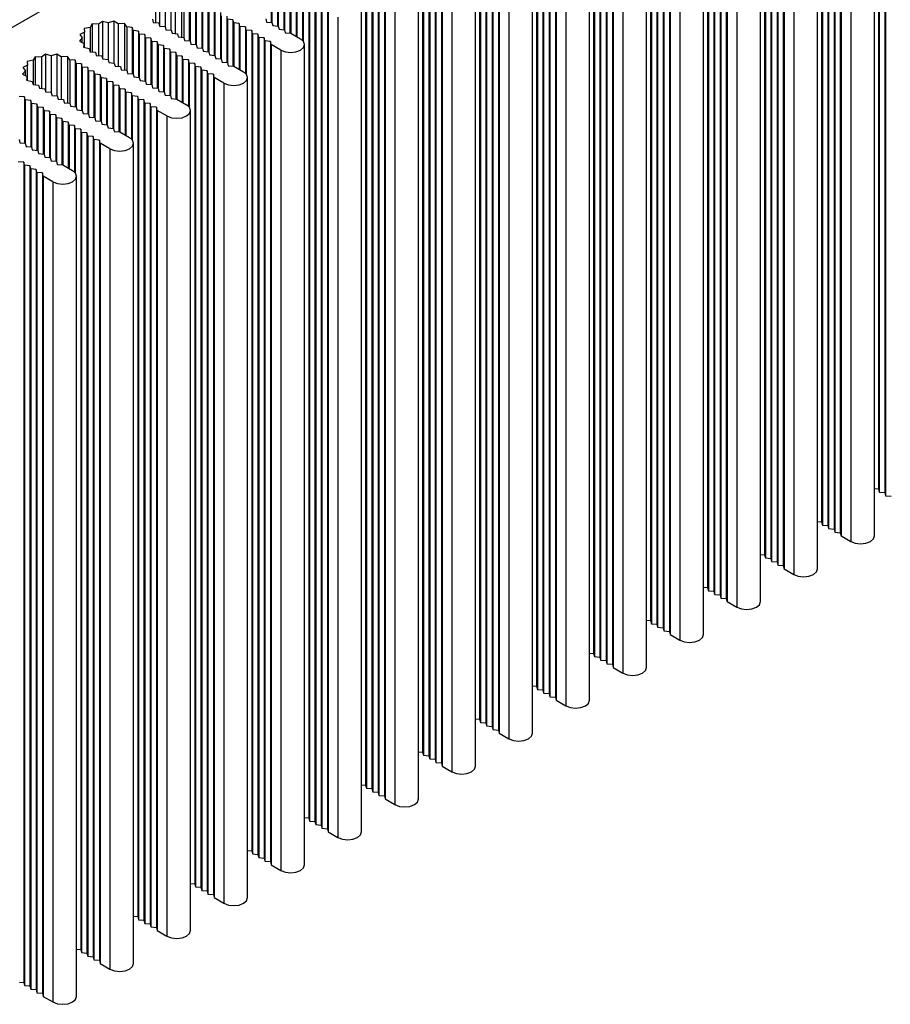
# Model space of a CAD drawing. Units: millimetres. Extents: x 5 to 292, y 5 to 205.
# Drawn here: x 254 to 270, y 127 to 145 of the extents above; entities that cross this region are included whole.
import ezdxf

# ---------------------------------------------------------------- set-up
doc = ezdxf.new("R2010")
doc.units = ezdxf.units.MM

msp = doc.modelspace()

# ---------------------------------------------------------------- linework, layer by layer
at = {"color": 7, "linetype": 'Continuous', "lineweight": 25}
for p, q in [((245.3535, 139.8016), (270.8093, 154.4969)), ((269.9749, 151.4517), (269.9749, 136.5907)), ((269.9891, 151.3946), (269.9891, 136.5335)), ((270.0881, 151.3864), (270.0881, 136.5254)), ((270.1022, 151.3292), (270.1022, 136.4682)), ((268.9426, 150.8557), (268.9426, 135.9947)), ((268.9567, 150.7986), (268.9567, 135.9375)), ((269.0557, 150.7904), (269.0557, 135.9294)), ((269.0698, 150.7333), (269.0698, 135.8722)), ((269.1688, 150.7251), (269.1688, 135.8641)), ((269.183, 150.668), (269.183, 135.8069)), ((269.282, 150.6598), (269.282, 135.7987)), ((269.2961, 150.6026), (269.2961, 135.7416)), ((269.8997, 135.7416), (269.8997, 150.6026)), ((269.4729, 150.5006), (269.4729, 135.6396)), ((267.9102, 150.2598), (267.9102, 135.3987)), ((267.9243, 150.2026), (267.9243, 135.3416)), ((268.0233, 150.1944), (268.0233, 135.3334)), ((268.0375, 150.1373), (268.0375, 135.2762)), ((268.1365, 150.1291), (268.1365, 135.2681)), ((268.1506, 150.072), (268.1506, 135.2109)), ((268.2496, 150.0638), (268.2496, 135.2028)), ((268.2637, 150.0067), (268.2637, 135.1456)), ((268.4405, 149.9046), (268.4405, 135.0436)), ((268.8673, 135.1456), (268.8673, 150.0067)), ((266.8778, 149.6638), (266.8778, 134.8027)), ((266.892, 149.6066), (266.892, 134.7456)), ((266.991, 149.5985), (266.991, 134.7374)), ((267.0051, 149.5413), (267.0051, 134.6803)), ((267.1041, 149.5331), (267.1041, 134.6721)), ((267.1182, 149.476), (267.1182, 134.615)), ((267.2172, 149.4678), (267.2172, 134.6068)), ((267.2314, 149.4107), (267.2314, 134.5496)), ((267.8349, 134.5496), (267.8349, 149.4107)), ((267.4081, 149.3086), (267.4081, 134.4476)), ((265.8454, 149.0678), (265.8454, 134.2068)), ((265.8596, 149.0106), (265.8596, 134.1496)), ((265.9586, 149.0025), (265.9586, 134.1414)), ((265.9727, 148.9453), (265.9727, 134.0843)), ((266.0717, 148.9372), (266.0717, 134.0761)), ((266.0859, 148.88), (266.0859, 134.019)), ((266.1849, 148.8719), (266.1849, 134.0108)), ((266.199, 148.8147), (266.199, 133.9537)), ((266.8025, 133.9537), (266.8025, 148.8147)), ((266.3758, 148.7127), (266.3758, 133.8516)), ((264.8131, 148.4718), (264.8131, 133.6108)), ((264.8272, 148.4147), (264.8272, 133.5536)), ((264.9262, 148.4065), (264.9262, 133.5455)), ((264.9403, 148.3494), (264.9403, 133.4883)), ((265.0393, 148.3412), (265.0393, 133.4802)), ((265.0535, 148.284), (265.0535, 133.423)), ((265.1525, 148.2759), (265.1525, 133.4148)), ((265.1666, 148.2187), (265.1666, 133.3577)), ((265.3434, 148.1167), (265.3434, 133.2556)), ((265.7702, 133.3577), (265.7702, 148.2187)), ((263.7807, 147.8758), (263.7807, 133.0148)), ((263.7948, 147.8187), (263.7948, 132.9577)), ((263.8938, 147.8105), (263.8938, 132.9495)), ((263.908, 147.7534), (263.908, 132.8923)), ((264.007, 147.7452), (264.007, 132.8842)), ((264.0211, 147.6881), (264.0211, 132.827)), ((264.1201, 147.6799), (264.1201, 132.8189)), ((264.1342, 147.6228), (264.1342, 132.7617)), ((264.7378, 132.7617), (264.7378, 147.6228)), ((264.311, 147.5207), (264.311, 132.6597)), ((262.7483, 147.2799), (262.7483, 132.4188)), ((262.7625, 147.2227), (262.7625, 132.3617)), ((262.8614, 147.2146), (262.8614, 132.3535)), ((262.8756, 147.1574), (262.8756, 132.2964)), ((262.9746, 147.1492), (262.9746, 132.2882)), ((262.9887, 147.0921), (262.9887, 132.231)), ((263.0877, 147.0839), (263.0877, 132.2229)), ((263.1019, 147.0268), (263.1019, 132.1657)), ((263.7054, 132.1657), (263.7054, 147.0268)), ((263.2786, 146.9247), (263.2786, 132.0637)), ((261.7159, 146.6839), (261.7159, 131.8228)), ((261.7301, 146.6267), (261.7301, 131.7657)), ((261.8291, 146.6186), (261.8291, 131.7575)), ((261.8432, 146.5614), (261.8432, 131.7004)), ((261.9422, 146.5533), (261.9422, 131.6922)), ((261.9564, 146.4961), (261.9564, 131.6351)), ((262.0553, 146.4879), (262.0553, 131.6269)), ((262.0695, 146.4308), (262.0695, 131.5698)), ((262.2463, 146.3287), (262.2463, 131.4677)), ((262.673, 131.5698), (262.673, 146.4308)), ((260.6836, 146.0879), (260.6836, 131.2269)), ((260.6977, 146.0308), (260.6977, 131.1697)), ((260.7967, 146.0226), (260.7967, 131.1616)), ((260.8108, 145.9654), (260.8108, 131.1044)), ((260.9098, 145.9573), (260.9098, 131.0962)), ((258.9724, 145.8838), (258.9724, 145.0441)), ((258.9865, 145.8267), (258.9865, 145.0429)), ((259.0855, 145.8185), (259.0855, 144.9788)), ((259.0996, 145.7613), (259.0996, 144.9776)), ((259.1986, 145.7532), (259.1986, 144.9134)), ((260.924, 145.9001), (260.924, 131.0391)), ((261.023, 145.892), (261.023, 131.0309)), ((261.0371, 145.8348), (261.0371, 130.9738)), ((261.6407, 130.9738), (261.6407, 145.8348)), ((256.8747, 145.608), (256.8747, 145.0398)), ((256.9493, 145.6579), (256.9493, 144.9805)), ((257.0529, 145.6302), (257.0529, 144.9539)), ((257.1543, 145.6604), (257.1543, 144.9048)), ((257.2325, 145.6124), (257.2325, 144.8423)), ((257.3461, 145.6187), (257.3461, 144.777)), ((259.2128, 145.696), (259.2128, 144.9123)), ((259.3118, 145.6879), (259.3118, 144.8481)), ((259.3259, 145.6307), (259.3259, 144.847)), ((259.4249, 145.6226), (259.4249, 144.7898)), ((261.2139, 145.7328), (261.2139, 130.8717)), ((257.3877, 145.5573), (257.3877, 144.7736)), ((257.4874, 145.5491), (257.4874, 144.7093)), ((257.5016, 145.4919), (257.5016, 144.7082)), ((257.6006, 145.4838), (257.6006, 144.644)), ((257.6147, 145.4266), (257.6147, 144.6429)), ((257.7137, 145.4185), (257.7137, 144.5787)), ((259.4391, 145.5654), (259.4391, 144.7817)), ((259.538, 145.5572), (259.538, 144.7192)), ((259.5522, 145.5001), (259.5522, 144.7042)), ((259.6512, 145.4919), (259.6512, 130.6309)), ((259.6653, 145.4348), (259.6653, 130.5737)), ((259.7643, 145.4266), (259.7643, 130.5656)), ((257.7279, 145.3613), (257.7279, 144.5776)), ((257.8268, 145.3531), (257.8268, 144.5134)), ((257.841, 145.296), (257.841, 144.5122)), ((257.94, 145.2878), (257.94, 144.4481)), ((257.9541, 145.2307), (257.9541, 144.4469)), ((258.0531, 145.2225), (258.0531, 144.3828)), ((259.7785, 145.3695), (259.7785, 130.5084)), ((259.8775, 145.3613), (259.8775, 130.5003)), ((259.8916, 145.3042), (259.8916, 130.4431)), ((259.9906, 145.296), (259.9906, 130.4349)), ((260.0047, 145.2388), (260.0047, 130.3778)), ((260.6083, 130.3778), (260.6083, 145.2388)), ((255.9169, 145.0619), (255.8424, 145.012)), ((256.0205, 145.0342), (255.9169, 145.0619)), ((255.9169, 145.0619), (255.9169, 144.3845)), ((256.1219, 145.0644), (256.0205, 145.0342)), ((256.2001, 145.0164), (256.1219, 145.0644)), ((256.1219, 145.0644), (256.1219, 144.3088)), ((256.8228, 145.1001), (256.8369, 145.0429)), ((256.8369, 145.0429), (256.9359, 145.0347)), ((258.0673, 145.1654), (258.0673, 144.3816)), ((258.1663, 145.1572), (258.1663, 144.3175)), ((258.2794, 145.0919), (258.1804, 145.1001)), ((258.1804, 145.1001), (258.1804, 144.3163)), ((258.2935, 145.0347), (258.2794, 145.0919)), ((258.2794, 145.0919), (258.2794, 144.2522)), ((258.8734, 145.1082), (258.8875, 145.0511)), ((258.8875, 145.0511), (258.9865, 145.0429)), ((258.9865, 145.0429), (259.0006, 144.9858)), ((260.1815, 145.1368), (260.1815, 130.2757)), ((255.5893, 144.8659), (255.5029, 144.8229)), ((255.6914, 144.9531), (255.5834, 144.9317)), ((255.5834, 144.9317), (255.5893, 144.8659)), ((255.5893, 144.5896), (255.5893, 144.8659)), ((255.7284, 145.0154), (255.6914, 144.9531)), ((255.6914, 144.9531), (255.6914, 144.5122)), ((255.8424, 145.012), (255.7284, 145.0154)), ((255.7284, 145.0154), (255.7284, 144.5092)), ((255.8424, 145.012), (255.8424, 144.4438)), ((256.0205, 145.0342), (256.0205, 144.3579)), ((256.3137, 145.0227), (256.2001, 145.0164)), ((256.2001, 145.0164), (256.2001, 144.2464)), ((256.3553, 144.9613), (256.3137, 145.0227)), ((256.3137, 145.0227), (256.3137, 144.181)), ((256.4551, 144.9531), (256.3553, 144.9613)), ((256.3553, 144.9613), (256.3553, 144.1776)), ((256.4692, 144.896), (256.4551, 144.9531)), ((256.4551, 144.9531), (256.4551, 144.1134)), ((256.5682, 144.8878), (256.4692, 144.896)), ((256.4692, 144.896), (256.4692, 144.1122)), ((256.5823, 144.8306), (256.5682, 144.8878)), ((256.5682, 144.8878), (256.5682, 144.0481)), ((256.9359, 145.0347), (256.95, 144.9776)), ((256.95, 144.9776), (257.049, 144.9694)), ((257.049, 144.9694), (257.0632, 144.9123)), ((257.0632, 144.9123), (257.1622, 144.9041)), ((257.1622, 144.9041), (257.1763, 144.847)), ((258.3925, 145.0266), (258.2935, 145.0347)), ((258.2935, 145.0347), (258.2935, 144.251)), ((258.4067, 144.9694), (258.3925, 145.0266)), ((258.3925, 145.0266), (258.3925, 144.1938)), ((258.5057, 144.9613), (258.4067, 144.9694)), ((258.4067, 144.9694), (258.4067, 144.1857)), ((258.5198, 144.9041), (258.5057, 144.9613)), ((258.5057, 144.9613), (258.5057, 144.1233)), ((258.6188, 144.896), (258.5198, 144.9041)), ((258.5198, 144.9041), (258.5198, 144.1083)), ((258.6329, 144.8388), (258.6188, 144.896)), ((258.6188, 144.896), (258.6188, 130.0349)), ((259.0006, 144.9858), (259.0996, 144.9776)), ((259.0996, 144.9776), (259.1138, 144.9204)), ((259.1138, 144.9204), (259.2128, 144.9123)), ((259.2128, 144.9123), (259.2269, 144.8551)), ((255.5509, 144.7631), (255.4985, 144.7046)), ((255.4985, 144.7046), (255.5817, 144.6594)), ((255.5029, 144.8229), (255.5509, 144.7631)), ((255.5509, 144.6761), (255.5509, 144.7631)), ((256.6813, 144.8225), (256.5823, 144.8306)), ((256.5823, 144.8306), (256.5823, 144.0469)), ((256.6955, 144.7653), (256.6813, 144.8225)), ((256.6813, 144.8225), (256.6813, 143.9827)), ((256.7945, 144.7572), (256.6955, 144.7653)), ((256.6955, 144.7653), (256.6955, 143.9816)), ((256.8086, 144.7), (256.7945, 144.7572)), ((256.7945, 144.7572), (256.7945, 143.9174)), ((256.9076, 144.6918), (256.8086, 144.7)), ((256.8086, 144.7), (256.8086, 143.9163)), ((256.9218, 144.6347), (256.9076, 144.6918)), ((256.9076, 144.6918), (256.9076, 143.8521)), ((257.1763, 144.847), (257.2753, 144.8388)), ((257.2753, 144.8388), (257.2894, 144.7817)), ((257.2894, 144.7817), (257.3884, 144.7735)), ((257.3884, 144.7735), (257.4026, 144.7163)), ((257.4026, 144.7163), (257.5016, 144.7082)), ((257.5016, 144.7082), (257.5157, 144.651)), ((258.7319, 144.8306), (258.6329, 144.8388)), ((258.6329, 144.8388), (258.6329, 129.9778)), ((258.7461, 144.7735), (258.7319, 144.8306)), ((258.7319, 144.8306), (258.7319, 129.9696)), ((258.8451, 144.7653), (258.7461, 144.7735)), ((258.7461, 144.7735), (258.7461, 129.9124)), ((258.8592, 144.7082), (258.8451, 144.7653)), ((258.8451, 144.7653), (258.8451, 129.9043)), ((258.9582, 144.7), (258.8592, 144.7082)), ((258.8592, 144.7082), (258.8592, 129.8471)), ((258.9724, 144.6429), (258.9582, 144.7)), ((258.9582, 144.7), (258.9582, 129.839)), ((259.2269, 144.8551), (259.3259, 144.847)), ((259.3259, 144.847), (259.5027, 144.7449)), ((255.5817, 144.6594), (255.5709, 144.5938)), ((255.5709, 144.5938), (255.6771, 144.5698)), ((255.5817, 144.5914), (255.5817, 144.6594)), ((255.6771, 144.5698), (255.6914, 144.5122)), ((255.6914, 144.5122), (255.7904, 144.5041)), ((255.7904, 144.5041), (255.8045, 144.4469)), ((257.0207, 144.6265), (256.9218, 144.6347)), ((256.9218, 144.6347), (256.9218, 143.8509)), ((257.0349, 144.5694), (257.0207, 144.6265)), ((257.0207, 144.6265), (257.0207, 143.7868)), ((257.1339, 144.5612), (257.0349, 144.5694)), ((257.0349, 144.5694), (257.0349, 143.7856)), ((257.148, 144.5041), (257.1339, 144.5612)), ((257.1339, 144.5612), (257.1339, 143.7215)), ((257.247, 144.4959), (257.148, 144.5041)), ((257.148, 144.5041), (257.148, 143.7203)), ((257.5157, 144.651), (257.6147, 144.6429)), ((257.6147, 144.6429), (257.6289, 144.5857)), ((257.6289, 144.5857), (257.7279, 144.5776)), ((257.7279, 144.5776), (257.742, 144.5204)), ((257.742, 144.5204), (257.841, 144.5122)), ((257.841, 144.5122), (257.8551, 144.4551)), ((259.1491, 144.5408), (258.9724, 144.6429)), ((258.9724, 144.6429), (258.9724, 129.7818)), ((259.1491, 144.5408), (259.1491, 129.6798)), ((259.5759, 129.7818), (259.5759, 144.6429)), ((254.659, 144.3571), (254.551, 144.3358)), ((254.551, 144.3358), (254.557, 144.27)), ((254.696, 144.4195), (254.659, 144.3571)), ((254.659, 144.3571), (254.659, 143.9163)), ((254.81, 144.416), (254.696, 144.4195)), ((254.696, 144.4195), (254.696, 143.9132)), ((254.8846, 144.4659), (254.81, 144.416)), ((254.81, 144.416), (254.81, 143.8478)), ((254.9881, 144.4382), (254.8846, 144.4659)), ((254.8846, 144.4659), (254.8846, 143.7885)), ((255.0895, 144.4685), (254.9881, 144.4382)), ((254.9881, 144.4382), (254.9881, 143.7619)), ((255.1677, 144.4205), (255.0895, 144.4685)), ((255.0895, 144.4685), (255.0895, 143.7128)), ((255.2814, 144.4267), (255.1677, 144.4205)), ((255.1677, 144.4205), (255.1677, 143.6504)), ((255.323, 144.3653), (255.2814, 144.4267)), ((255.2814, 144.4267), (255.2814, 143.585)), ((255.4227, 144.3571), (255.323, 144.3653)), ((255.323, 144.3653), (255.323, 143.5816)), ((255.4368, 144.3), (255.4227, 144.3571)), ((255.4227, 144.3571), (255.4227, 143.5174)), ((255.8045, 144.4469), (255.9035, 144.4388)), ((255.9035, 144.4388), (255.9177, 144.3816)), ((255.9177, 144.3816), (256.0167, 144.3735)), ((256.0167, 144.3735), (256.0308, 144.3163)), ((257.2612, 144.4388), (257.247, 144.4959)), ((257.247, 144.4959), (257.247, 143.6562)), ((257.3602, 144.4306), (257.2612, 144.4388)), ((257.2612, 144.4388), (257.2612, 143.655)), ((257.3743, 144.3735), (257.3602, 144.4306)), ((257.3602, 144.4306), (257.3602, 143.5979)), ((257.4733, 144.3653), (257.3743, 144.3735)), ((257.3743, 144.3735), (257.3743, 143.5897)), ((257.4874, 144.3081), (257.4733, 144.3653)), ((257.4733, 144.3653), (257.4733, 143.5273)), ((257.8551, 144.4551), (257.9541, 144.4469)), ((257.9541, 144.4469), (257.9683, 144.3898)), ((257.9683, 144.3898), (258.0673, 144.3816)), ((258.0673, 144.3816), (258.0814, 144.3245)), ((258.0814, 144.3245), (258.1804, 144.3163)), ((254.5185, 144.1671), (254.4662, 144.1086)), ((254.557, 144.27), (254.4706, 144.2269)), ((254.4706, 144.2269), (254.5185, 144.1671)), ((254.5185, 144.0801), (254.5185, 144.1671)), ((254.557, 143.9937), (254.557, 144.27)), ((255.5358, 144.2918), (255.4368, 144.3)), ((255.4368, 144.3), (255.4368, 143.5162)), ((255.55, 144.2347), (255.5358, 144.2918)), ((255.5358, 144.2918), (255.5358, 143.4521)), ((255.649, 144.2265), (255.55, 144.2347)), ((255.55, 144.2347), (255.55, 143.4509)), ((255.6631, 144.1693), (255.649, 144.2265)), ((255.649, 144.2265), (255.649, 143.3868)), ((255.7621, 144.1612), (255.6631, 144.1693)), ((255.6631, 144.1693), (255.6631, 143.3856)), ((255.7762, 144.104), (255.7621, 144.1612)), ((255.7621, 144.1612), (255.7621, 143.3214)), ((256.0308, 144.3163), (256.1298, 144.3081)), ((256.1298, 144.3081), (256.1439, 144.251)), ((256.1439, 144.251), (256.2429, 144.2428)), ((256.2429, 144.2428), (256.2571, 144.1857)), ((256.2571, 144.1857), (256.3561, 144.1775)), ((256.3561, 144.1775), (256.3702, 144.1204)), ((257.5864, 144.3), (257.4874, 144.3081)), ((257.4874, 144.3081), (257.4874, 143.5123)), ((257.6006, 144.2428), (257.5864, 144.3)), ((257.5864, 144.3), (257.5864, 129.4389)), ((257.6996, 144.2347), (257.6006, 144.2428)), ((257.6006, 144.2428), (257.6006, 129.3818)), ((257.7137, 144.1775), (257.6996, 144.2347)), ((257.6996, 144.2347), (257.6996, 129.3736)), ((257.8127, 144.1693), (257.7137, 144.1775)), ((257.7137, 144.1775), (257.7137, 129.3165)), ((257.8268, 144.1122), (257.8127, 144.1693)), ((257.8127, 144.1693), (257.8127, 129.3083)), ((258.1804, 144.3163), (258.1945, 144.2592)), ((258.1945, 144.2592), (258.2935, 144.251)), ((258.2935, 144.251), (258.4703, 144.1489)), ((254.4662, 144.1086), (254.5493, 144.0634)), ((254.5493, 144.0634), (254.5385, 143.9978)), ((254.5385, 143.9978), (254.6448, 143.9738)), ((254.5493, 143.9954), (254.5493, 144.0634)), ((254.6448, 143.9738), (254.659, 143.9163)), ((255.8752, 144.0959), (255.7762, 144.104)), ((255.7762, 144.104), (255.7762, 143.3203)), ((255.8894, 144.0387), (255.8752, 144.0959)), ((255.8752, 144.0959), (255.8752, 143.2561)), ((255.9884, 144.0306), (255.8894, 144.0387)), ((255.8894, 144.0387), (255.8894, 143.255)), ((256.0025, 143.9734), (255.9884, 144.0306)), ((255.9884, 144.0306), (255.9884, 143.1908)), ((256.1015, 143.9652), (256.0025, 143.9734)), ((256.0025, 143.9734), (256.0025, 143.1897)), ((256.3702, 144.1204), (256.4692, 144.1122)), ((256.4692, 144.1122), (256.4833, 144.0551)), ((256.4833, 144.0551), (256.5823, 144.0469)), ((256.5823, 144.0469), (256.5965, 143.9897)), ((256.5965, 143.9897), (256.6955, 143.9816)), ((256.6955, 143.9816), (256.7096, 143.9244)), ((257.9258, 144.104), (257.8268, 144.1122)), ((257.8268, 144.1122), (257.8268, 129.2512)), ((257.94, 144.0469), (257.9258, 144.104)), ((257.9258, 144.104), (257.9258, 129.243)), ((258.1168, 143.9448), (257.94, 144.0469)), ((257.94, 144.0469), (257.94, 129.1858)), ((258.5435, 129.1858), (258.5435, 144.0469)), ((254.659, 143.9163), (254.758, 143.9081)), ((254.758, 143.9081), (254.7721, 143.8509)), ((254.7721, 143.8509), (254.8711, 143.8428)), ((254.8711, 143.8428), (254.8853, 143.7856)), ((256.1157, 143.9081), (256.1015, 143.9652)), ((256.1015, 143.9652), (256.1015, 143.1255)), ((256.2146, 143.8999), (256.1157, 143.9081)), ((256.1157, 143.9081), (256.1157, 143.1243)), ((256.2288, 143.8428), (256.2146, 143.8999)), ((256.2146, 143.8999), (256.2146, 143.0602)), ((256.3278, 143.8346), (256.2288, 143.8428)), ((256.2288, 143.8428), (256.2288, 143.059)), ((256.3419, 143.7775), (256.3278, 143.8346)), ((256.3278, 143.8346), (256.3278, 143.0019)), ((256.7096, 143.9244), (256.8086, 143.9163)), ((256.8086, 143.9163), (256.8228, 143.8591)), ((256.8228, 143.8591), (256.9218, 143.8509)), ((256.9218, 143.8509), (256.9359, 143.7938)), ((256.9359, 143.7938), (257.0349, 143.7856)), ((258.1168, 143.9448), (258.1168, 129.0838)), ((254.5034, 143.6958), (254.4045, 143.704)), ((254.5176, 143.6387), (254.5034, 143.6958)), ((254.5034, 143.6958), (254.5034, 142.8561)), ((254.6166, 143.6305), (254.5176, 143.6387)), ((254.5176, 143.6387), (254.5176, 142.8549)), ((254.6307, 143.5734), (254.6166, 143.6305)), ((254.6166, 143.6305), (254.6166, 142.7908)), ((254.8853, 143.7856), (254.9843, 143.7775)), ((254.9843, 143.7775), (254.9984, 143.7203)), ((254.9984, 143.7203), (255.0974, 143.7122)), ((255.0974, 143.7122), (255.1116, 143.655)), ((255.1116, 143.655), (255.2106, 143.6468)), ((255.2106, 143.6468), (255.2247, 143.5897)), ((256.4409, 143.7693), (256.3419, 143.7775)), ((256.3419, 143.7775), (256.3419, 142.9937)), ((256.4551, 143.7122), (256.4409, 143.7693)), ((256.4409, 143.7693), (256.4409, 142.9313)), ((256.5541, 143.704), (256.4551, 143.7122)), ((256.4551, 143.7122), (256.4551, 142.9163)), ((256.5682, 143.6468), (256.5541, 143.704)), ((256.5541, 143.704), (256.5541, 128.843)), ((256.6672, 143.6387), (256.5682, 143.6468)), ((256.5682, 143.6468), (256.5682, 128.7858)), ((256.6813, 143.5815), (256.6672, 143.6387)), ((256.6672, 143.6387), (256.6672, 128.7776)), ((257.0349, 143.7856), (257.049, 143.7285)), ((257.049, 143.7285), (257.148, 143.7203)), ((257.148, 143.7203), (257.1622, 143.6632)), ((257.1622, 143.6632), (257.2612, 143.655)), ((257.2612, 143.655), (257.4379, 143.553)), ((254.7297, 143.5652), (254.6307, 143.5734)), ((254.6307, 143.5734), (254.6307, 142.7896)), ((254.7439, 143.5081), (254.7297, 143.5652)), ((254.7297, 143.5652), (254.7297, 142.7255)), ((254.8429, 143.4999), (254.7439, 143.5081)), ((254.7439, 143.5081), (254.7439, 142.7243)), ((254.857, 143.4427), (254.8429, 143.4999)), ((254.8429, 143.4999), (254.8429, 142.6602)), ((254.956, 143.4346), (254.857, 143.4427)), ((254.857, 143.4427), (254.857, 142.659)), ((254.9701, 143.3774), (254.956, 143.4346)), ((254.956, 143.4346), (254.956, 142.5948)), ((255.2247, 143.5897), (255.3237, 143.5815)), ((255.3237, 143.5815), (255.3378, 143.5244)), ((255.3378, 143.5244), (255.4368, 143.5162)), ((255.4368, 143.5162), (255.451, 143.4591)), ((255.451, 143.4591), (255.55, 143.4509)), ((255.55, 143.4509), (255.5641, 143.3938)), ((256.7803, 143.5734), (256.6813, 143.5815)), ((256.6813, 143.5815), (256.6813, 128.7205)), ((256.7945, 143.5162), (256.7803, 143.5734)), ((256.7803, 143.5734), (256.7803, 128.7123)), ((256.8935, 143.5081), (256.7945, 143.5162)), ((256.7945, 143.5162), (256.7945, 128.6552)), ((256.9076, 143.4509), (256.8935, 143.5081)), ((256.8935, 143.5081), (256.8935, 128.647)), ((257.0844, 143.3489), (256.9076, 143.4509)), ((256.9076, 143.4509), (256.9076, 128.5899)), ((257.5112, 128.5899), (257.5112, 143.4509)), ((255.0691, 143.3693), (254.9701, 143.3774)), ((254.9701, 143.3774), (254.9701, 142.5937)), ((255.0833, 143.3121), (255.0691, 143.3693)), ((255.0691, 143.3693), (255.0691, 142.5295)), ((255.1823, 143.304), (255.0833, 143.3121)), ((255.0833, 143.3121), (255.0833, 142.5284)), ((255.1964, 143.2468), (255.1823, 143.304)), ((255.1823, 143.304), (255.1823, 142.4642)), ((255.5641, 143.3938), (255.6631, 143.3856)), ((255.6631, 143.3856), (255.6772, 143.3284)), ((255.6772, 143.3284), (255.7762, 143.3203)), ((255.7762, 143.3203), (255.7904, 143.2631)), ((255.7904, 143.2631), (255.8894, 143.255)), ((255.8894, 143.255), (255.9035, 143.1978)), ((257.0844, 143.3489), (257.0844, 128.4878)), ((255.2954, 143.2386), (255.1964, 143.2468)), ((255.1964, 143.2468), (255.1964, 142.4631)), ((255.3095, 143.1815), (255.2954, 143.2386)), ((255.2954, 143.2386), (255.2954, 142.4059)), ((255.4085, 143.1733), (255.3095, 143.1815)), ((255.3095, 143.1815), (255.3095, 142.3977)), ((255.4227, 143.1162), (255.4085, 143.1733)), ((255.4085, 143.1733), (255.4085, 142.3353)), ((255.5217, 143.108), (255.4227, 143.1162)), ((255.4227, 143.1162), (255.4227, 142.3203)), ((255.5358, 143.0509), (255.5217, 143.108)), ((255.5217, 143.108), (255.5217, 128.247)), ((255.9035, 143.1978), (256.0025, 143.1897)), ((256.0025, 143.1897), (256.0167, 143.1325)), ((256.0167, 143.1325), (256.1156, 143.1243)), ((256.1156, 143.1243), (256.1298, 143.0672)), ((254.4045, 142.9202), (254.4186, 142.8631)), ((255.6348, 143.0427), (255.5358, 143.0509)), ((255.5358, 143.0509), (255.5358, 128.1898)), ((255.649, 142.9856), (255.6348, 143.0427)), ((255.6348, 143.0427), (255.6348, 128.1817)), ((255.748, 142.9774), (255.649, 142.9856)), ((255.649, 142.9856), (255.649, 128.1245)), ((255.7621, 142.9202), (255.748, 142.9774)), ((255.748, 142.9774), (255.748, 128.1163)), ((255.8611, 142.9121), (255.7621, 142.9202)), ((255.7621, 142.9202), (255.7621, 128.0592)), ((255.8752, 142.8549), (255.8611, 142.9121)), ((255.8611, 142.9121), (255.8611, 128.051)), ((256.1298, 143.0672), (256.2288, 143.059)), ((256.2288, 143.059), (256.4056, 142.957)), ((254.4186, 142.8631), (254.5176, 142.8549)), ((254.5176, 142.8549), (254.5317, 142.7978)), ((254.5317, 142.7978), (254.6307, 142.7896)), ((254.6307, 142.7896), (254.6449, 142.7325)), ((254.6449, 142.7325), (254.7439, 142.7243)), ((254.7439, 142.7243), (254.758, 142.6672)), ((256.052, 142.7529), (255.8752, 142.8549)), ((255.8752, 142.8549), (255.8752, 127.9939)), ((256.052, 142.7529), (256.052, 127.8918)), ((256.4788, 127.9939), (256.4788, 142.8549)), ((254.758, 142.6672), (254.857, 142.659)), ((254.857, 142.659), (254.8711, 142.6018)), ((254.8711, 142.6018), (254.9701, 142.5937)), ((254.9701, 142.5937), (254.9843, 142.5365)), ((254.4893, 142.512), (254.3903, 142.5202)), ((254.5034, 142.4549), (254.4893, 142.512)), ((254.4893, 142.512), (254.4893, 127.651)), ((254.6024, 142.4467), (254.5034, 142.4549)), ((254.5034, 142.4549), (254.5034, 127.5938)), ((254.6166, 142.3896), (254.6024, 142.4467)), ((254.6024, 142.4467), (254.6024, 127.5857)), ((254.7156, 142.3814), (254.6166, 142.3896)), ((254.6166, 142.3896), (254.6166, 127.5285)), ((254.7297, 142.3243), (254.7156, 142.3814)), ((254.7156, 142.3814), (254.7156, 127.5204)), ((254.9843, 142.5365), (255.0833, 142.5284)), ((255.0833, 142.5284), (255.0974, 142.4712)), ((255.0974, 142.4712), (255.1964, 142.4631)), ((255.1964, 142.4631), (255.3732, 142.361)), ((254.8287, 142.3161), (254.7297, 142.3243)), ((254.7297, 142.3243), (254.7297, 127.4632)), ((254.8429, 142.259), (254.8287, 142.3161)), ((254.8287, 142.3161), (254.8287, 127.4551)), ((255.0196, 142.1569), (254.8429, 142.259)), ((254.8429, 142.259), (254.8429, 127.3979)), ((255.4464, 127.3979), (255.4464, 142.259)), ((255.0196, 142.1569), (255.0196, 127.2959)), ((269.8997, 136.5969), (269.9749, 136.5907)), ((269.9749, 136.5907), (269.9891, 136.5335)), ((269.9891, 136.5335), (270.0881, 136.5254)), ((270.0881, 136.5254), (270.1022, 136.4682)), ((270.1022, 136.4682), (270.2012, 136.46)), ((268.8673, 136.0009), (268.9426, 135.9947)), ((268.9426, 135.9947), (268.9567, 135.9375)), ((268.9567, 135.9375), (269.0557, 135.9294)), ((269.0557, 135.9294), (269.0698, 135.8722)), ((269.0698, 135.8722), (269.1688, 135.8641)), ((269.1688, 135.8641), (269.183, 135.8069)), ((269.183, 135.8069), (269.282, 135.7987)), ((269.282, 135.7987), (269.2961, 135.7416)), ((269.2961, 135.7416), (269.4729, 135.6396)), ((267.8349, 135.4049), (267.9102, 135.3987)), ((267.9102, 135.3987), (267.9243, 135.3416)), ((267.9243, 135.3416), (268.0233, 135.3334)), ((268.0233, 135.3334), (268.0375, 135.2762)), ((268.0375, 135.2762), (268.1365, 135.2681)), ((268.1365, 135.2681), (268.1506, 135.2109)), ((268.1506, 135.2109), (268.2496, 135.2028)), ((268.2496, 135.2028), (268.2637, 135.1456)), ((268.2637, 135.1456), (268.4405, 135.0436)), ((266.8025, 134.8089), (266.8778, 134.8027)), ((266.8778, 134.8027), (266.892, 134.7456)), ((266.892, 134.7456), (266.991, 134.7374)), ((266.991, 134.7374), (267.0051, 134.6803)), ((267.0051, 134.6803), (267.1041, 134.6721)), ((267.1041, 134.6721), (267.1182, 134.615)), ((267.1182, 134.615), (267.2172, 134.6068)), ((267.2172, 134.6068), (267.2314, 134.5496)), ((267.2314, 134.5496), (267.4081, 134.4476)), ((265.7702, 134.213), (265.8454, 134.2068)), ((265.8454, 134.2068), (265.8596, 134.1496)), ((265.8596, 134.1496), (265.9586, 134.1414)), ((265.9586, 134.1414), (265.9727, 134.0843)), ((265.9727, 134.0843), (266.0717, 134.0761)), ((266.0717, 134.0761), (266.0859, 134.019)), ((266.0859, 134.019), (266.1849, 134.0108)), ((266.1849, 134.0108), (266.199, 133.9537)), ((266.199, 133.9537), (266.3758, 133.8516)), ((264.7378, 133.617), (264.8131, 133.6108)), ((264.8131, 133.6108), (264.8272, 133.5536)), ((264.8272, 133.5536), (264.9262, 133.5455)), ((264.9262, 133.5455), (264.9403, 133.4883)), ((264.9403, 133.4883), (265.0393, 133.4802)), ((265.0393, 133.4802), (265.0535, 133.423)), ((265.0535, 133.423), (265.1525, 133.4148)), ((265.1525, 133.4148), (265.1666, 133.3577)), ((265.1666, 133.3577), (265.3434, 133.2556)), ((263.7054, 133.021), (263.7807, 133.0148)), ((263.7807, 133.0148), (263.7948, 132.9577)), ((263.7948, 132.9577), (263.8938, 132.9495)), ((263.8938, 132.9495), (263.908, 132.8923)), ((263.908, 132.8923), (264.007, 132.8842)), ((264.007, 132.8842), (264.0211, 132.827)), ((264.0211, 132.827), (264.1201, 132.8189)), ((264.1201, 132.8189), (264.1342, 132.7617)), ((264.1342, 132.7617), (264.311, 132.6597)), ((262.673, 132.425), (262.7483, 132.4188)), ((262.7483, 132.4188), (262.7625, 132.3617)), ((262.7625, 132.3617), (262.8614, 132.3535)), ((262.8614, 132.3535), (262.8756, 132.2964)), ((262.8756, 132.2964), (262.9746, 132.2882)), ((262.9746, 132.2882), (262.9887, 132.231)), ((262.9887, 132.231), (263.0877, 132.2229)), ((263.0877, 132.2229), (263.1019, 132.1657)), ((263.1019, 132.1657), (263.2786, 132.0637)), ((261.6407, 131.8291), (261.7159, 131.8228)), ((261.7159, 131.8228), (261.7301, 131.7657)), ((261.7301, 131.7657), (261.8291, 131.7575)), ((261.8291, 131.7575), (261.8432, 131.7004)), ((261.8432, 131.7004), (261.9422, 131.6922)), ((261.9422, 131.6922), (261.9564, 131.6351)), ((261.9564, 131.6351), (262.0553, 131.6269)), ((262.0553, 131.6269), (262.0695, 131.5698)), ((262.0695, 131.5698), (262.2463, 131.4677)), ((260.6083, 131.2331), (260.6836, 131.2269)), ((260.6836, 131.2269), (260.6977, 131.1697)), ((260.6977, 131.1697), (260.7967, 131.1616)), ((260.7967, 131.1616), (260.8108, 131.1044)), ((260.8108, 131.1044), (260.9098, 131.0962)), ((260.9098, 131.0962), (260.924, 131.0391)), ((260.924, 131.0391), (261.023, 131.0309)), ((261.023, 131.0309), (261.0371, 130.9738)), ((261.0371, 130.9738), (261.2139, 130.8717)), ((259.5759, 130.6371), (259.6512, 130.6309)), ((259.6512, 130.6309), (259.6653, 130.5737)), ((259.6653, 130.5737), (259.7643, 130.5656)), ((259.7643, 130.5656), (259.7785, 130.5084)), ((259.7785, 130.5084), (259.8775, 130.5003)), ((259.8775, 130.5003), (259.8916, 130.4431)), ((259.8916, 130.4431), (259.9906, 130.4349)), ((259.9906, 130.4349), (260.0047, 130.3778)), ((260.0047, 130.3778), (260.1815, 130.2757)), ((258.5435, 130.0411), (258.6188, 130.0349)), ((258.6188, 130.0349), (258.6329, 129.9778)), ((258.6329, 129.9778), (258.7319, 129.9696)), ((258.7319, 129.9696), (258.7461, 129.9124)), ((258.7461, 129.9124), (258.8451, 129.9043)), ((258.8451, 129.9043), (258.8592, 129.8471)), ((258.8592, 129.8471), (258.9582, 129.839)), ((258.9582, 129.839), (258.9724, 129.7818)), ((258.9724, 129.7818), (259.1491, 129.6798)), ((257.5112, 129.4451), (257.5864, 129.4389)), ((257.5864, 129.4389), (257.6006, 129.3818)), ((257.6006, 129.3818), (257.6996, 129.3736)), ((257.6996, 129.3736), (257.7137, 129.3165)), ((257.7137, 129.3165), (257.8127, 129.3083)), ((257.8127, 129.3083), (257.8268, 129.2512)), ((257.8268, 129.2512), (257.9258, 129.243)), ((257.9258, 129.243), (257.94, 129.1858)), ((257.94, 129.1858), (258.1168, 129.0838)), ((256.4788, 128.8492), (256.5541, 128.843)), ((256.5541, 128.843), (256.5682, 128.7858)), ((256.5682, 128.7858), (256.6672, 128.7776)), ((256.6672, 128.7776), (256.6813, 128.7205)), ((256.6813, 128.7205), (256.7803, 128.7123)), ((256.7803, 128.7123), (256.7945, 128.6552)), ((256.7945, 128.6552), (256.8935, 128.647)), ((256.8935, 128.647), (256.9076, 128.5899)), ((256.9076, 128.5899), (257.0844, 128.4878)), ((255.4464, 128.2532), (255.5217, 128.247)), ((255.5217, 128.247), (255.5358, 128.1898)), ((255.5358, 128.1898), (255.6348, 128.1817)), ((255.6348, 128.1817), (255.649, 128.1245)), ((255.649, 128.1245), (255.748, 128.1163)), ((255.748, 128.1163), (255.7621, 128.0592)), ((255.7621, 128.0592), (255.8611, 128.051)), ((255.8611, 128.051), (255.8752, 127.9939)), ((255.8752, 127.9939), (256.052, 127.8918)), ((254.414, 127.6572), (254.4893, 127.651)), ((254.4893, 127.651), (254.5034, 127.5938)), ((254.5034, 127.5938), (254.6024, 127.5857)), ((254.6024, 127.5857), (254.6166, 127.5285)), ((254.6166, 127.5285), (254.7156, 127.5204)), ((254.7156, 127.5204), (254.7297, 127.4632)), ((254.7297, 127.4632), (254.8287, 127.4551)), ((254.8287, 127.4551), (254.8429, 127.3979)), ((254.8429, 127.3979), (255.0196, 127.2959))]:
    msp.add_line(p, q, dxfattribs=at)
at = {"color": 7, "linetype": 'Continuous', "lineweight": 25, "flags": 128}
for points in [[(259.1491, 144.5408), (259.2302, 144.5095), (259.3259, 144.4985), (259.4216, 144.5095), (259.5027, 144.5408), (259.5569, 144.5876), (259.5759, 144.6429), (259.5569, 144.6981), (259.5027, 144.7449)], [(258.1168, 143.9448), (258.1979, 143.9136), (258.2935, 143.9026), (258.3892, 143.9136), (258.4703, 143.9448), (258.5245, 143.9917), (258.5435, 144.0469), (258.5245, 144.1021), (258.4703, 144.1489)], [(257.0844, 143.3489), (257.1655, 143.3176), (257.2612, 143.3066), (257.3568, 143.3176), (257.4379, 143.3489), (257.4921, 143.3957), (257.5112, 143.4509), (257.4921, 143.5061), (257.4379, 143.553)], [(256.052, 142.7529), (256.1331, 142.7216), (256.2288, 142.7106), (256.3245, 142.7216), (256.4056, 142.7529), (256.4598, 142.7997), (256.4788, 142.8549), (256.4598, 142.9102), (256.4056, 142.957)], [(255.0196, 142.1569), (255.1007, 142.1256), (255.1964, 142.1146), (255.2921, 142.1256), (255.3732, 142.1569), (255.4274, 142.2037), (255.4464, 142.259), (255.4274, 142.3142), (255.3732, 142.361)], [(269.4729, 135.6396), (269.554, 135.6083), (269.6497, 135.5973), (269.7453, 135.6083), (269.8264, 135.6396), (269.8806, 135.6864), (269.8997, 135.7416)], [(268.4405, 135.0436), (268.5216, 135.0123), (268.6173, 135.0013), (268.713, 135.0123), (268.7941, 135.0436), (268.8483, 135.0904), (268.8673, 135.1456)], [(267.4081, 134.4476), (267.4893, 134.4163), (267.5849, 134.4053), (267.6806, 134.4163), (267.7617, 134.4476), (267.8159, 134.4944), (267.8349, 134.5496)], [(266.3758, 133.8516), (266.4569, 133.8203), (266.5525, 133.8093), (266.6482, 133.8203), (266.7293, 133.8516), (266.7835, 133.8984), (266.8025, 133.9537)], [(265.3434, 133.2556), (265.4245, 133.2244), (265.5202, 133.2134), (265.6158, 133.2244), (265.6969, 133.2556), (265.7511, 133.3025), (265.7702, 133.3577)], [(264.311, 132.6597), (264.3921, 132.6284), (264.4878, 132.6174), (264.5835, 132.6284), (264.6646, 132.6597), (264.7188, 132.7065), (264.7378, 132.7617)], [(263.2786, 132.0637), (263.3597, 132.0324), (263.4554, 132.0214), (263.5511, 132.0324), (263.6322, 132.0637), (263.6864, 132.1105), (263.7054, 132.1657)], [(262.2463, 131.4677), (262.3274, 131.4364), (262.423, 131.4254), (262.5187, 131.4364), (262.5998, 131.4677), (262.654, 131.5145), (262.673, 131.5698)], [(261.2139, 130.8717), (261.295, 130.8404), (261.3907, 130.8295), (261.4863, 130.8404), (261.5674, 130.8717), (261.6216, 130.9185), (261.6407, 130.9738)], [(260.1815, 130.2757), (260.2626, 130.2445), (260.3583, 130.2335), (260.454, 130.2445), (260.5351, 130.2757), (260.5893, 130.3226), (260.6083, 130.3778)], [(259.1491, 129.6798), (259.2302, 129.6485), (259.3259, 129.6375), (259.4216, 129.6485), (259.5027, 129.6798), (259.5569, 129.7266), (259.5759, 129.7818)], [(258.1168, 129.0838), (258.1979, 129.0525), (258.2935, 129.0415), (258.3892, 129.0525), (258.4703, 129.0838), (258.5245, 129.1306), (258.5435, 129.1858)], [(257.0844, 128.4878), (257.1655, 128.4565), (257.2612, 128.4455), (257.3568, 128.4565), (257.4379, 128.4878), (257.4921, 128.5346), (257.5112, 128.5899)], [(256.052, 127.8918), (256.1331, 127.8606), (256.2288, 127.8496), (256.3245, 127.8606), (256.4056, 127.8918), (256.4598, 127.9387), (256.4788, 127.9939)], [(255.0196, 127.2959), (255.1007, 127.2646), (255.1964, 127.2536), (255.2921, 127.2646), (255.3732, 127.2959), (255.4274, 127.3427), (255.4464, 127.3979)]]:
    msp.add_lwpolyline(points, dxfattribs=at)

doc.saveas('drawing.dxf')
